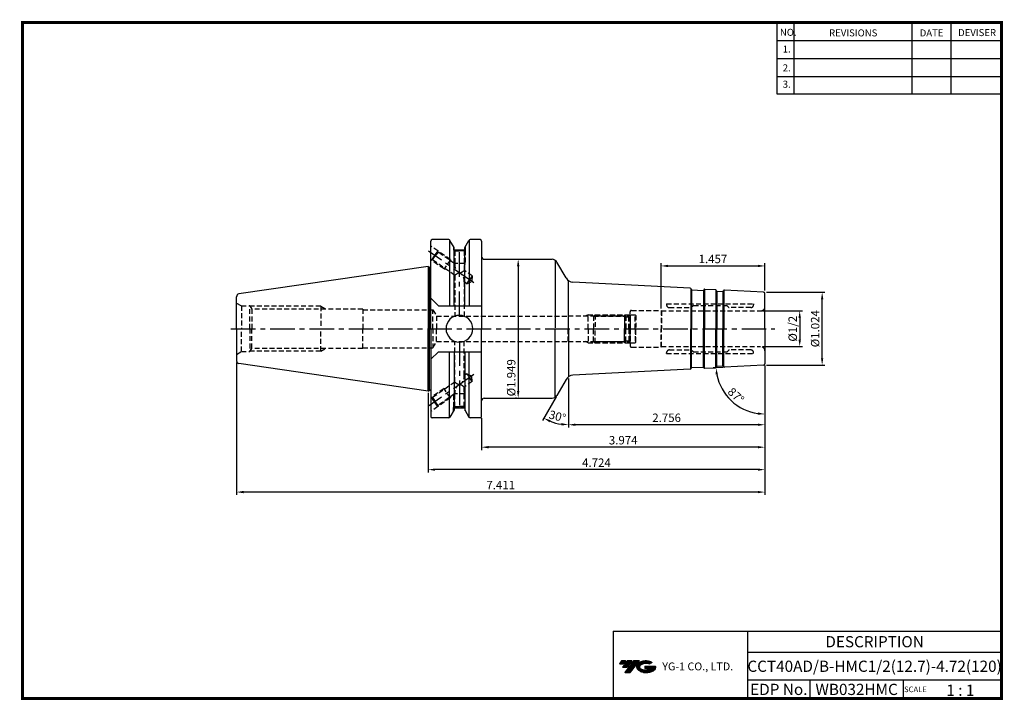
# Model space of a CAD drawing. Extents: x -1 to 350, y 0 to 243.
import ezdxf
from ezdxf.enums import TextEntityAlignment as Align

# ---------------------------------------------------------------- set-up
doc = ezdxf.new("R2010")
doc.units = 0
doc.header["$LTSCALE"] = 7
doc.header["$MEASUREMENT"] = 0
doc.linetypes.add('CENTER', pattern=[2, 1.25, -0.25, 0.25, -0.25])
doc.linetypes.add('HIDDEN', pattern=[0.375, 0.25, -0.125])
doc.layers.get('0').update_dxf_attribs({"linetype": 'CONTINUOUS'})
doc.layers.get('DEFPOINTS').update_dxf_attribs({"linetype": 'CONTINUOUS'})
doc.layers.add('가는선', color=1, linetype='CONTINUOUS')
doc.layers.add('히든선', color=3, linetype='HIDDEN')
doc.styles.get("Standard").update_dxf_attribs({"font": 'ISOCP', "height": 3, "bigfont": 'WHGTXT.SHX'})
doc.dimstyles.new('ISO-25$0', dxfattribs={"dimtxt": 3, "dimasz": 2.5, "dimexe": 1.25, "dimexo": 0.625, "dimtad": 1, "dimlfac": 25.4, "dimdsep": 46, "dimtxsty": 'STANDARD', "dimcen": 2.5, "dimclrd": 2, "dimclre": 2, "dimclrt": 3, "dimadec": 0, "dimazin": 0, "dimtfac": 1, "dimtmove": 0, "dimatfit": 3, "dimfxl": 1, "dimtvp": 1, "dimtolj": 1, "dimtzin": 0, "dimarcsym": 0})
doc.dimstyles.new('ISO-25$2', dxfattribs={"dimtxt": 2.5, "dimasz": 2.5, "dimexe": 1.25, "dimexo": 0.625, "dimtad": 1, "dimtih": 1, "dimlfac": 25.4, "dimdsep": 46, "dimtxsty": 'STANDARD', "dimcen": 2.5, "dimclrd": 2, "dimclre": 2, "dimadec": 0, "dimazin": 0, "dimtfac": 1, "dimtmove": 0, "dimatfit": 3, "dimfxl": 1, "dimtvp": 1, "dimtolj": 1, "dimtzin": 0, "dimarcsym": 0})

# ---------------------------------------------------------------- blocks, each defined once
blk = doc.blocks.new('SEFSRF')
at = {"color": 4}
for p, q in [((565.79, 199.41), (566.29, 199.91)), ((565.79, 199.41), (565.79, 194.91)), ((565.79, 199.41), (577.29, 199.41)), ((566.29, 199.91), (576.79, 199.91)), ((566.29, 199.91), (566.29, 194.91)), ((576.79, 199.91), (577.29, 199.41)), ((577.29, 199.41), (577.29, 194.91)), ((577.29, 199.16), (578.79, 199.16)), ((578.79, 199.91), (580.54, 199.91)), ((580.54, 199.91), (580.79, 199.66)), ((580.54, 194.91), (580.54, 199.91)), ((580.79, 199.66), (580.79, 194.91))]:
    blk.add_line(p, q, dxfattribs=at)
at = {"color": 4, "linetype": 'Continuous'}
for p, q in [((576.79, 199.91), (576.79, 194.91)), ((578.79, 199.91), (578.79, 194.91))]:
    blk.add_line(p, q, dxfattribs=at)
blk = doc.blocks.new('*D86')
at = {"color": 2, "linetype": 'Continuous', "lineweight": -2}
for p, q in [((264.99, 119.15), (264.99, 97.09)), ((194.99, 114.57), (194.99, 97.09)), ((262.49, 98.09), (197.49, 98.09))]:
    blk.add_line(p, q, dxfattribs=at)
at = {"color": 2, "linetype": 'Continuous'}
for points in [[(197.49, 98.51), (197.49, 97.68), (194.99, 98.09)], [(262.49, 98.51), (262.49, 97.68), (264.99, 98.09)]]:
    blk.add_solid(points, dxfattribs=at)
at = {"layer": 'DEFPOINTS', "color": 0, "linetype": 'Continuous'}
for p in [(264.99, 119.75), (194.99, 115.17), (194.99, 98.09)]:
    blk.add_point(p, dxfattribs=at)
at = {"color": 3, "linetype": 'Continuous', "insert": (229.99, 100.19), "char_height": 3, "attachment_point": 5}
blk.add_mtext('2.756', dxfattribs=at)
blk = doc.blocks.new('*D87')
at = {"color": 2, "linetype": 'Continuous', "lineweight": -2}
for p, q in [((264.99, 119.21), (264.99, 89.09)), ((164.04, 100.48), (164.04, 89.09)), ((262.49, 90.09), (166.54, 90.09))]:
    blk.add_line(p, q, dxfattribs=at)
at = {"color": 2, "linetype": 'Continuous'}
for points in [[(166.54, 90.51), (166.54, 89.68), (164.04, 90.09)], [(262.49, 90.51), (262.49, 89.68), (264.99, 90.09)]]:
    blk.add_solid(points, dxfattribs=at)
at = {"layer": 'DEFPOINTS', "color": 0, "linetype": 'Continuous'}
for p in [(264.99, 119.81), (164.04, 101.08), (164.04, 90.09)]:
    blk.add_point(p, dxfattribs=at)
at = {"color": 3, "linetype": 'Continuous', "insert": (214.52, 92.19), "char_height": 3, "attachment_point": 5}
blk.add_mtext('3.974', dxfattribs=at)
blk = doc.blocks.new('*D88')
at = {"color": 2, "linetype": 'Continuous', "lineweight": -2}
for p, q in [((264.99, 119.21), (264.99, 81.09)), ((144.99, 109.51), (144.99, 81.09)), ((262.49, 82.09), (147.49, 82.09))]:
    blk.add_line(p, q, dxfattribs=at)
at = {"color": 2, "linetype": 'Continuous'}
for points in [[(147.49, 82.51), (147.49, 81.68), (144.99, 82.09)], [(262.49, 82.51), (262.49, 81.68), (264.99, 82.09)]]:
    blk.add_solid(points, dxfattribs=at)
at = {"layer": 'DEFPOINTS', "color": 0, "linetype": 'Continuous'}
for p in [(264.99, 119.81), (144.99, 110.11), (144.99, 82.09)]:
    blk.add_point(p, dxfattribs=at)
at = {"color": 3, "linetype": 'Continuous', "insert": (204.99, 84.19), "char_height": 3, "attachment_point": 5}
blk.add_mtext('4.724', dxfattribs=at)
blk = doc.blocks.new('*D89')
at = {"color": 2, "linetype": 'Continuous', "lineweight": -2}
for p, q in [((76.74, 120.32), (76.74, 73.09)), ((264.99, 119.21), (264.99, 73.09)), ((262.49, 74.09), (79.24, 74.09))]:
    blk.add_line(p, q, dxfattribs=at)
at = {"color": 2, "linetype": 'Continuous'}
for points in [[(79.24, 74.51), (79.24, 73.68), (76.74, 74.09)], [(262.49, 74.51), (262.49, 73.68), (264.99, 74.09)]]:
    blk.add_solid(points, dxfattribs=at)
at = {"layer": 'DEFPOINTS', "color": 0, "linetype": 'Continuous'}
for p in [(76.74, 120.92), (264.99, 119.81), (76.74, 74.09)]:
    blk.add_point(p, dxfattribs=at)
at = {"color": 3, "linetype": 'Continuous', "insert": (170.87, 76.19), "char_height": 3, "attachment_point": 5}
blk.add_mtext('7.411', dxfattribs=at)
blk = doc.blocks.new('*D90')
at = {"color": 2, "linetype": 'Continuous', "lineweight": -2}
for p, q in [((264.09, 138.68), (278.4, 138.68)), ((277.4, 136.18), (277.4, 128.44)), ((264.09, 125.94), (278.4, 125.94))]:
    blk.add_line(p, q, dxfattribs=at)
at = {"color": 2, "linetype": 'Continuous'}
for points in [[(276.99, 136.18), (277.82, 136.18), (277.4, 138.68)], [(276.99, 128.44), (277.82, 128.44), (277.4, 125.94)]]:
    blk.add_solid(points, dxfattribs=at)
at = {"layer": 'DEFPOINTS', "color": 0, "linetype": 'Continuous'}
for p in [(263.49, 138.68), (263.49, 125.94), (277.4, 125.94)]:
    blk.add_point(p, dxfattribs=at)
at = {"color": 3, "linetype": 'Continuous', "insert": (275.3, 132.31), "char_height": 3, "attachment_point": 5, "rotation": 90}
blk.add_mtext('%%C1/2', dxfattribs=at)
blk = doc.blocks.new('*D91')
at = {"color": 2, "linetype": 'ByBlock', "lineweight": -2}
for p, q in [((265.59, 145.33), (286.4, 145.33)), ((285.4, 121.83), (285.4, 142.83)), ((265.59, 119.33), (286.4, 119.33))]:
    blk.add_line(p, q, dxfattribs=at)
at = {"color": 2, "linetype": 'Continuous'}
for points in [[(284.99, 142.83), (285.82, 142.83), (285.4, 145.33)], [(284.99, 121.83), (285.82, 121.83), (285.4, 119.33)]]:
    blk.add_solid(points, dxfattribs=at)
at = {"layer": 'DEFPOINTS', "color": 0, "linetype": 'Continuous'}
for p in [(264.99, 145.33), (285.4, 145.33), (264.99, 119.33)]:
    blk.add_point(p, dxfattribs=at)
at = {"color": 3, "linetype": 'Continuous', "insert": (283.3, 132.33), "char_height": 3, "attachment_point": 5, "rotation": 90}
blk.add_mtext('%%c1.024', dxfattribs=at)
blk = doc.blocks.new('*D92')
at = {"color": 2, "linetype": 'ByBlock', "lineweight": -2}
for p, q in [((177.11, 154.58), (177.11, 110.08)), ((177.71, 157.08), (178.11, 157.08)), ((176.51, 107.58), (176.11, 107.58))]:
    blk.add_line(p, q, dxfattribs=at)
at = {"color": 2, "linetype": 'Continuous'}
for points in [[(176.69, 154.58), (177.52, 154.58), (177.11, 157.08)], [(176.69, 110.08), (177.52, 110.08), (177.11, 107.58)]]:
    blk.add_solid(points, dxfattribs=at)
at = {"layer": 'DEFPOINTS', "color": 0, "linetype": 'Continuous'}
for p in [(177.11, 157.08), (177.11, 107.58), (177.11, 107.58)]:
    blk.add_point(p, dxfattribs=at)
at = {"color": 3, "linetype": 'Continuous', "insert": (175.01, 114.85), "char_height": 3, "attachment_point": 5, "rotation": 90}
blk.add_mtext('%%c1.949', dxfattribs=at)
blk = doc.blocks.new('*D93')
at = {"color": 2, "linetype": 'Continuous', "lineweight": -2}
for p, q in [((227.99, 139.48), (227.99, 155.71)), ((230.49, 154.71), (262.49, 154.71)), ((264.99, 145.93), (264.99, 155.71))]:
    blk.add_line(p, q, dxfattribs=at)
at = {"color": 2, "linetype": 'Continuous'}
for points in [[(230.49, 155.13), (230.49, 154.29), (227.99, 154.71)], [(262.49, 155.13), (262.49, 154.29), (264.99, 154.71)]]:
    blk.add_solid(points, dxfattribs=at)
at = {"layer": 'DEFPOINTS', "color": 0, "linetype": 'Continuous'}
for p in [(264.99, 154.71), (264.99, 145.33), (227.99, 138.88)]:
    blk.add_point(p, dxfattribs=at)
at = {"color": 3, "linetype": 'Continuous', "insert": (246.49, 156.81), "char_height": 3, "attachment_point": 5}
blk.add_mtext('1.457', dxfattribs=at)
blk = doc.blocks.new('*D94')
at = {"color": 2, "linetype": 'Continuous', "lineweight": -2}
for p, q in [((250.03, 118.55), (246.59, 118.37)), ((264.99, 118.73), (264.99, 100.9))]:
    blk.add_line(p, q, dxfattribs=at)
blk.add_arc((264.99, 119.33), 17.43, 191.2247, 261.7753, dxfattribs=at)
at = {"color": 2, "linetype": 'Continuous'}
for points in [[(247.48, 115.89), (248.31, 115.99), (247.58, 118.42)], [(262.53, 102.5), (262.47, 101.67), (264.99, 101.9)]]:
    blk.add_solid(points, dxfattribs=at)
at = {"layer": 'DEFPOINTS', "color": 0, "linetype": 'Continuous'}
for p in [(264.99, 132.33), (264.52, 119.31), (264.99, 119.81), (250.63, 118.58), (250.21, 110.1)]:
    blk.add_point(p, dxfattribs=at)
at = {"color": 3, "linetype": 'Continuous', "insert": (254.44, 108.21), "char_height": 3, "attachment_point": 5, "rotation": 316.5}
blk.add_mtext('87°', dxfattribs=at)
blk = doc.blocks.new('*D97')
at = {"color": 2, "linetype": 'Continuous', "lineweight": -2}
for p, q in [((194.99, 114.57), (194.99, 97.09)), ((190.6, 108.06), (185.71, 99.58))]:
    blk.add_line(p, q, dxfattribs=at)
blk.add_arc((194.99, 115.66), 17.57, 248.1588, 261.8412, dxfattribs=at)
at = {"color": 2, "linetype": 'Continuous'}
for points in [[(188.27, 98.98), (188.64, 99.73), (186.21, 100.45)], [(192.53, 98.69), (192.47, 97.85), (194.99, 98.09)]]:
    blk.add_solid(points, dxfattribs=at)
at = {"layer": 'DEFPOINTS', "color": 0, "linetype": 'Continuous'}
for p in [(194.99, 132.33), (194.18, 114.25), (194.99, 115.17), (190.9, 108.58), (188.98, 99.15)]:
    blk.add_point(p, dxfattribs=at)
at = {"color": 3, "linetype": 'Continuous', "insert": (190.99, 100.72), "char_height": 3, "attachment_point": 5, "rotation": 345}
blk.add_mtext('30°', dxfattribs=at)

msp = doc.modelspace()

# ---------------------------------------------------------------- hatches: boundary and pattern name
at = {"ltscale": 1.5}
h = msp.add_hatch(dxfattribs=at)
h.set_pattern_fill('ANSI31', color=1, scale=0.004786, style=0)
h.set_pattern_definition([(45, (54.557584, 10.561289), (-0.0107456666, 0.0107456666), [])])
h.paths.add_polyline_path([(219.8732, 13.0143, 0.51336814), (219.9958, 10.4892, 0.29498795), (225.4032, 10.4892, 0.30496754), (226.0874, 12.0849), (222.2209, 12.0849), (222.2209, 11.1276), (224.5875, 11.1276, -0.03709483), (224.4806, 11.0646, -0.23334536), (220.9184, 11.0646, -0.59436328), (220.8599, 12.5349, -0.22306422), (223.8961, 12.8368), (224.8534, 13.4569, 0.2995616)])
h.paths.add_polyline_path([(215.0414, 9.6917), (216.9559, 9.6917), (220.3063, 13.9994), (218.3918, 13.9994)])
h.paths.add_polyline_path([(217.7696, 13.9994), (216.1422, 13.9994), (214.2809, 11.6062), (215.9082, 11.6062)])
h.paths.add_polyline_path([(215.52, 13.9994), (214.0841, 13.9994), (213.1534, 12.8028), (214.5893, 12.8028)])

# ---------------------------------------------------------------- linework, layer by layer
at = {"color": 2}
for p, q in [((269.3, 241.5), (269.3, 216.1239)), ((275.3, 241.5), (275.3, 216.1239)), ((317.3, 241.5), (317.3, 216.1239)), ((331.3, 241.5), (331.3, 216.1239)), ((210.9403, 24.5), (210.9403, 0.5)), ((210.9403, 24.5), (349.3, 24.5)), ((258.8597, 24.5), (258.8597, 0.5)), ((349.3, 24.5), (349.3, 0.5)), ((258.8597, 17), (349.3, 17)), ((349.3, 7), (258.8597, 7)), ((281.0644, 7), (281.0644, 0.5)), ((314.3, 7), (314.3, 0.5))]:
    msp.add_line(p, q, dxfattribs=at)
at = {"color": 2, "linetype": 'Continuous'}
for p, q in [((269.3, 235.1), (349.3, 235.1)), ((269.3, 228.7), (349.3, 228.7)), ((269.3, 222.3), (349.3, 222.3)), ((269.3, 216.1239), (349.3, 216.1239))]:
    msp.add_line(p, q, dxfattribs=at)
at = {"linetype": 'Continuous'}
for p, q in [((145.9911, 154.2662), (145.9911, 163.5819)), ((145.9911, 132.3319), (145.9911, 163.5819)), ((152.3523, 164.0819), (146.4911, 164.0819)), ((152.641, 163.9902), (152.641, 140.5234)), ((154.2494, 161.2961), (152.7853, 163.8319)), ((158.0848, 161.2961), (159.5489, 163.8319)), ((159.6932, 163.9902), (159.6932, 140.5234)), ((163.5411, 164.0819), (159.9819, 164.0819)), ((164.0411, 163.5819), (164.0411, 158.0819)), ((164.0411, 163.5819), (164.0411, 132.3319)), ((154.2494, 160.4819), (154.2494, 161.2961)), ((154.2494, 140.5234), (154.2494, 161.2961)), ((154.2494, 160.4819), (158.0848, 160.4819)), ((158.0848, 160.4819), (158.0848, 161.2961)), ((158.0848, 140.5234), (158.0848, 161.2961)), ((144.9911, 154.5569), (145.554, 154.2319)), ((144.9911, 154.5569), (144.9911, 132.3319)), ((190.3253, 156.7147), (190.3253, 132.6987)), ((194.1767, 150.4113), (190.9026, 156.0821)), ((145.554, 154.2319), (145.7911, 154.2319)), ((194.9911, 132.3317), (194.9911, 149.4987)), ((238.372, 146.7272), (196.6177, 148.9154)), ((194.9911, 132.3317), (194.9911, 144.8572)), ((238.5689, 146.6628), (238.5689, 132.3491)), ((238.8815, 146.2262), (238.8815, 132.3492)), ((238.98, 146.1946), (242.9745, 145.9853)), ((243.0758, 146.0064), (243.0758, 132.3496)), ((243.4324, 146.4079), (243.4324, 132.3496)), ((247.5565, 146.1918), (247.5565, 132.3501)), ((247.8692, 145.7552), (247.8692, 132.3501)), ((247.9677, 145.7236), (249.9649, 145.6189)), ((250.0662, 145.64), (250.0662, 132.3503)), ((250.4228, 146.0415), (250.4228, 132.3504)), ((264.5173, 145.357), (250.6253, 146.085)), ((264.9911, 132.3321), (264.9911, 144.8577)), ((76.7411, 141.9819), (76.7411, 143.7391)), ((76.7411, 132.3319), (76.7411, 143.3065)), ((148.6911, 140.5234), (145.9911, 143.2234)), ((148.6911, 140.5234), (164.0411, 140.5234)), ((76.7411, 132.3319), (76.7411, 120.9248)), ((144.9911, 110.1069), (144.9911, 132.3319)), ((145.9911, 132.3319), (145.9911, 101.0819)), ((164.0411, 101.0819), (164.0411, 132.3319)), ((190.3253, 107.9491), (190.3253, 131.9651)), ((194.9911, 132.3321), (194.9911, 119.8066)), ((194.9911, 132.3321), (194.9911, 115.1651)), ((238.5689, 118.0011), (238.5689, 132.3147)), ((238.8815, 118.4376), (238.8815, 132.3147)), ((243.0758, 118.6575), (243.0758, 132.3143)), ((243.4324, 118.256), (243.4324, 132.3142)), ((247.5565, 118.4721), (247.5565, 132.3138)), ((247.8692, 118.9087), (247.8692, 132.3137)), ((250.0662, 119.0238), (250.0662, 132.3135)), ((250.4228, 118.6223), (250.4228, 132.3135)), ((264.9911, 132.3321), (264.9911, 119.8066)), ((148.6911, 124.1404), (145.9911, 121.4404)), ((148.6911, 124.1404), (164.0411, 124.1404)), ((152.641, 100.6737), (152.641, 124.1404)), ((154.2494, 124.1404), (154.2494, 103.3678)), ((158.0848, 124.1404), (158.0848, 103.3678)), ((159.6932, 100.6737), (159.6932, 124.1404)), ((264.5173, 119.3073), (250.6253, 118.5793)), ((238.372, 117.9371), (196.6177, 115.7488)), ((238.98, 118.4696), (242.9745, 118.679)), ((247.9677, 118.9407), (249.9649, 119.0453)), ((194.1767, 114.253), (190.9026, 108.5821)), ((144.9911, 110.1069), (145.554, 110.4319)), ((145.554, 110.4319), (145.7911, 110.4319)), ((154.2494, 103.3678), (152.7853, 100.8319)), ((154.2494, 104.1819), (158.0848, 104.1819)), ((158.0848, 103.3678), (159.5489, 100.8319)), ((152.3523, 100.5819), (146.4911, 100.5819)), ((163.5411, 100.5819), (159.9819, 100.5819))]:
    msp.add_line(p, q, dxfattribs=at)
at = {"color": 2, "linetype": 'CENTER'}
for p, q in [((161.2464, 148.6794), (145.1719, 159.9348)), ((156.1671, 136.8321), (156.1671, 161.197)), ((74.7411, 132.3321), (268.491, 132.3116)), ((156.1661, 127.8148), (156.161, 103.4499)), ((161.2429, 115.9665), (145.1661, 104.7145))]:
    msp.add_line(p, q, dxfattribs=at)
at = {"color": 7, "linetype": 'Continuous'}
for p, q in [((144.9911, 154.5569), (77.5968, 144.7286)), ((238.8123, 146.3036), (238.7074, 146.5093)), ((243.1527, 146.0761), (243.2785, 146.2698)), ((243.6349, 146.4514), (247.3596, 146.2562)), ((247.7999, 145.8325), (247.6951, 146.0383)), ((250.1431, 145.7097), (250.2689, 145.9034)), ((144.9911, 110.1069), (77.5968, 119.9353)), ((238.8123, 118.3607), (238.7074, 118.1549)), ((243.1527, 118.5882), (243.2785, 118.3945)), ((243.6349, 118.2129), (247.3596, 118.4081)), ((247.7999, 118.8317), (247.6951, 118.626)), ((250.1431, 118.9545), (250.2689, 118.7609))]:
    msp.add_line(p, q, dxfattribs=at)
at = {"color": 0, "linetype": 'ByBlock'}
for p, q in [((165.0411, 157.0821), (189.1706, 157.0821)), ((165.0411, 107.5821), (189.1706, 107.5821))]:
    msp.add_line(p, q, dxfattribs=at)
at = {"color": 0, "linetype": 'Continuous'}
for p in [(145.554, 154.2319), (145.554, 110.4319)]:
    msp.add_line(p, (145.554, 132.3319), dxfattribs=at)
at = {"const_width": 1}
for points in [[(349.3, 0.5), (349.3, 242)], [(0, 241.5), (349.785, 241.5)], [(0.5, 241), (0.5, 0)], [(0, 0.5), (349.8, 0.5)]]:
    msp.add_lwpolyline(points, dxfattribs=at)
at = {"linetype": 'Continuous'}
for centre, radius, start, end in [((146.4911, 163.5819), 0.5, 90, 180), ((152.3523, 163.5819), 0.5, 30, 90), ((159.9819, 163.5819), 0.5, 90, 150), ((163.5411, 163.5819), 0.5, 0, 90), ((165.0411, 158.0819), 1, 180, 270), ((189.1706, 155.0821), 2, 30, 90), ((145.7911, 154.8319), 0.6, 270, 289.471221), ((196.7747, 151.9113), 3, 210, 267), ((77.7411, 143.7391), 1, 98.297144, 180), ((250.6044, 145.6856), 0.4, 87, 147), ((264.4911, 144.8577), 0.5, 0, 87), ((156.1671, 132.3319), 4.7625, 0, 180), ((156.1671, 132.3319), 4.7625, 180, 0), ((77.7411, 120.9248), 1, 180, 261.702856), ((264.4911, 119.8066), 0.5, 273, 0), ((250.6044, 118.9787), 0.4, 213, 273), ((196.7747, 112.753), 3, 93, 150), ((145.7911, 109.8319), 0.6, 70.528779, 90), ((165.0411, 106.5819), 1, 90, 180), ((189.1706, 109.5821), 2, 270, 330), ((146.4911, 101.0819), 0.5, 180, 270), ((152.3523, 101.0819), 0.5, 270, 330), ((159.9819, 101.0819), 0.5, 210, 270), ((163.5411, 101.0819), 0.5, 270, 0)]:
    msp.add_arc(centre, radius, start, end, dxfattribs=at)
at = {"color": 7, "linetype": 'Continuous'}
for centre, radius, start, end in [((238.351, 146.3277), 0.4, 27, 87), ((238.9905, 146.3944), 0.2, 207, 267), ((242.985, 146.185), 0.2, 267, 327), ((243.614, 146.0519), 0.4, 87, 147), ((247.3387, 145.8567), 0.4, 27, 87), ((247.9781, 145.9233), 0.2, 207, 267), ((249.9754, 145.8187), 0.2, 267, 327), ((238.351, 118.3365), 0.4, 273, 333), ((238.9905, 118.2699), 0.2, 93, 153), ((242.985, 118.4793), 0.2, 33, 93), ((243.614, 118.6124), 0.4, 213, 273), ((247.3387, 118.8076), 0.4, 273, 333), ((247.9781, 118.7409), 0.2, 93, 153), ((249.9754, 118.8456), 0.2, 33, 93)]:
    msp.add_arc(centre, radius, start, end, dxfattribs=at)
at = {"layer": 'DEFPOINTS', "color": 0, "linetype": 'ByBlock'}
for p in [(163.5411, 164.0819), (158.0671, 160.4819), (76.7411, 132.3319), (158.0671, 104.1819), (163.5411, 100.5819)]:
    msp.add_point(p, dxfattribs=at)
at = {"layer": '히든선', "linetype": 'HIDDEN'}
for p, q in [((148.468, 160.0685), (145.9911, 161.8028)), ((154.0671, 161.6118), (154.0671, 160.3569)), ((158.2671, 161.6118), (158.2671, 160.3569)), ((147.3208, 158.4302), (146.1737, 156.7919)), ((146.5915, 156.8655), (147.5666, 158.2581)), ((148.468, 160.0685), (146.7472, 157.611)), ((148.5416, 159.6507), (147.5666, 158.2581)), ((152.9733, 156.9138), (148.468, 160.0685)), ((148.5416, 159.6507), (148.468, 160.0685)), ((154.5171, 155.4666), (148.5416, 159.6507)), ((154.0671, 160.3569), (154.5171, 160.0965)), ((154.0671, 160.3569), (156.1671, 160.3569)), ((154.1671, 160.2991), (154.1671, 155.7117)), ((154.5171, 160.0965), (154.5171, 155.4666)), ((154.5171, 160.0965), (156.1671, 160.0965)), ((158.2671, 160.3569), (156.1671, 160.3569)), ((157.8171, 160.0965), (156.1671, 160.0965)), ((158.2671, 160.3569), (157.8171, 160.0965)), ((157.8171, 160.0965), (157.8171, 153.1559)), ((158.1671, 160.2991), (158.1671, 155.5569)), ((146.1737, 156.7919), (146.033, 156.8904)), ((146.5915, 156.8655), (146.1737, 156.7919)), ((150.679, 153.6372), (146.1737, 156.7919)), ((154.5171, 151.316), (146.5915, 156.8655)), ((152.9733, 156.9138), (150.679, 153.6372)), ((152.9733, 156.9138), (153.2634, 156.3444)), ((158.1671, 155.5569), (154.3881, 155.5569)), ((158.1671, 155.5569), (157.8171, 154.9399)), ((150.679, 153.6372), (151.3781, 153.5139)), ((154.5171, 151.316), (154.5171, 136.8321)), ((160.7103, 151.1301), (157.8171, 153.1559)), ((160.7103, 151.1301), (159.7352, 149.7375)), ((160.7103, 151.1301), (160.5392, 149.1746)), ((158.7601, 148.345), (157.8171, 149.0053)), ((157.8171, 149.0053), (157.8171, 136.8321)), ((158.7601, 148.345), (159.7352, 149.7375)), ((158.7601, 148.345), (160.5392, 149.1746)), ((76.7411, 141.4819), (78.4731, 140.4819)), ((78.4731, 140.4819), (81.5411, 140.4819)), ((78.4731, 140.4819), (78.4731, 132.3319)), ((81.5411, 140.4819), (82.2109, 139.3319)), ((81.5411, 132.3319), (81.5411, 140.4819)), ((106.7411, 140.3319), (81.6285, 140.3319)), ((106.7411, 140.3319), (108.5607, 139.3319)), ((106.7411, 140.3319), (106.7411, 132.3319)), ((229.9828, 141.1619), (260.9911, 141.1619)), ((229.9828, 141.1619), (229.9828, 140.8619)), ((239.4347, 140.5132), (238.7497, 139.9205)), ((239.5656, 140.5619), (251.4083, 140.5619)), ((251.5497, 140.5033), (252.1325, 139.9205)), ((260.9911, 141.1619), (260.9911, 140.8619)), ((121.7411, 139.3319), (82.2109, 139.3319)), ((82.2109, 139.3319), (82.2109, 132.3319)), ((121.7411, 139.3319), (121.7411, 132.3319)), ((121.7411, 139.3319), (121.7411, 132.3319)), ((121.7411, 139.0819), (146.7411, 139.0819)), ((146.7411, 132.3319), (146.7411, 139.0819)), ((146.7411, 139.0819), (148.0401, 136.8319)), ((148.0401, 136.8321), (194.9622, 136.8321)), ((148.0401, 136.8321), (148.0401, 132.3244)), ((194.9911, 136.8821), (194.9622, 136.8321)), ((194.9622, 136.8321), (194.9622, 132.3321)), ((194.9911, 136.8821), (216.4911, 136.8821)), ((194.9911, 132.3321), (194.9911, 136.8821)), ((201.9911, 137.3321), (201.2117, 136.8821)), ((201.9911, 137.3321), (201.2983, 136.9321)), ((201.9911, 137.3321), (216.9411, 137.3321)), ((201.9911, 132.3321), (201.9911, 137.3321)), ((201.9911, 137.3321), (216.9411, 137.3321)), ((201.9911, 132.3321), (201.9911, 137.3321)), ((216.4911, 136.8821), (216.9911, 137.3821)), ((216.4911, 136.8821), (216.9911, 137.3821)), ((216.4911, 132.3321), (216.4911, 136.8821)), ((216.4911, 132.3321), (216.4911, 136.8821)), ((216.9911, 132.3321), (216.9911, 138.3821)), ((216.9911, 132.3321), (216.9911, 138.3821)), ((217.4911, 138.8821), (227.9911, 138.8821)), ((227.9911, 138.8821), (227.9911, 132.3321)), ((227.9911, 138.8821), (228.1066, 138.6821)), ((228.1066, 138.6821), (263.4911, 138.6821)), ((228.1066, 138.6821), (228.1066, 132.3321)), ((230.9828, 139.8619), (238.6083, 139.8619)), ((259.9911, 139.8619), (252.2739, 139.8619)), ((78.4714, 124.1816), (78.4731, 132.3316)), ((81.5411, 132.3309), (81.5394, 124.1809)), ((82.2094, 125.3308), (82.2109, 132.3308)), ((106.7394, 124.3256), (106.7411, 132.3256)), ((121.7396, 125.3224), (121.7411, 132.3224)), ((121.7396, 125.3224), (121.7411, 132.3224)), ((146.7411, 132.3171), (146.7397, 125.5671)), ((148.0392, 127.8166), (148.0401, 132.3244)), ((194.9613, 127.8066), (194.9622, 132.3066)), ((194.9911, 132.3066), (194.9901, 127.7566)), ((201.9911, 132.3051), (201.99, 127.3051)), ((201.9911, 132.3051), (201.99, 127.3051)), ((216.4911, 132.302), (216.4901, 127.752)), ((216.4911, 132.302), (216.4901, 127.752)), ((216.9911, 132.3019), (216.9898, 126.2519)), ((216.9911, 132.3019), (216.9898, 126.2519)), ((227.9897, 125.7496), (227.9911, 132.2996)), ((228.1052, 125.9495), (228.1066, 132.2995)), ((146.7397, 125.5671), (148.0392, 127.8168)), ((148.0392, 127.8166), (194.9613, 127.8066)), ((154.5131, 113.3313), (154.5161, 127.8152)), ((157.8136, 115.6413), (157.8161, 127.8145)), ((194.9901, 127.7566), (194.9613, 127.8066)), ((194.9901, 127.7566), (216.4901, 127.752)), ((201.99, 127.3051), (201.2107, 127.7553)), ((201.99, 127.3051), (201.2973, 127.7052)), ((201.99, 127.3051), (216.94, 127.3019)), ((201.99, 127.3051), (216.94, 127.3019)), ((216.4901, 127.752), (216.99, 127.2519)), ((216.4901, 127.752), (216.99, 127.2519)), ((76.7392, 123.1819), (78.4714, 124.1816)), ((78.4714, 124.1816), (81.5394, 124.1809)), ((81.5394, 124.1809), (82.2094, 125.3308)), ((106.7394, 124.3256), (81.6268, 124.3309)), ((121.7396, 125.3224), (82.2094, 125.3308)), ((106.7394, 124.3256), (108.5592, 125.3252)), ((121.7397, 125.5724), (146.7397, 125.5671)), ((217.4897, 125.7518), (227.9897, 125.7496)), ((227.9897, 125.7496), (228.1052, 125.9495)), ((228.1052, 125.9495), (263.4897, 125.942)), ((229.9809, 123.4694), (229.9809, 123.7694)), ((229.9809, 123.4694), (260.9892, 123.4628)), ((230.9812, 124.7692), (238.6066, 124.7675)), ((239.433, 124.1161), (238.7481, 124.7089)), ((239.5638, 124.0673), (251.4065, 124.0648)), ((251.5479, 124.1234), (252.1309, 124.7061)), ((259.9895, 124.763), (252.2723, 124.7646)), ((260.9892, 123.4628), (260.9893, 123.7628)), ((158.7567, 116.3015), (157.8136, 115.6413)), ((158.7567, 116.3015), (160.5356, 115.4715)), ((158.7567, 116.3015), (159.7315, 114.9087)), ((154.5131, 113.3313), (146.5863, 107.7835)), ((160.7063, 113.5159), (157.8127, 111.4907)), ((160.7063, 113.5159), (159.7315, 114.9087)), ((160.7063, 113.5159), (160.5356, 115.4715)), ((150.6745, 111.0109), (146.1685, 107.8572)), ((154.5122, 109.1807), (148.5358, 104.9979)), ((150.6745, 111.0109), (151.3736, 111.1341)), ((152.9681, 107.7338), (150.6745, 111.0109)), ((154.1612, 104.3483), (154.1621, 108.9357)), ((158.1622, 109.0896), (154.3832, 109.0904)), ((154.5112, 104.5508), (154.5122, 109.1807)), ((157.8112, 104.5501), (157.8127, 111.4907)), ((158.1622, 109.0896), (157.8123, 109.7067)), ((158.1612, 104.3475), (158.1622, 109.0896)), ((146.1685, 107.8572), (146.0278, 107.7588)), ((146.5863, 107.7835), (146.1685, 107.8572)), ((147.3153, 106.2187), (146.1685, 107.8572)), ((146.5863, 107.7835), (147.5611, 106.3907)), ((148.4621, 104.5801), (146.7419, 107.0379)), ((148.5358, 104.9979), (147.5611, 106.3907)), ((152.9681, 107.7338), (148.4621, 104.5801)), ((152.9681, 107.7338), (153.2583, 108.3031)), ((148.4621, 104.5801), (145.9848, 102.8463)), ((148.5358, 104.9979), (148.4621, 104.5801)), ((154.0609, 103.0356), (154.0611, 104.2905)), ((154.0611, 104.2905), (154.5112, 104.5508)), ((154.0611, 104.2905), (156.1611, 104.29)), ((154.5112, 104.5508), (156.1612, 104.5505)), ((158.2611, 104.2896), (156.1611, 104.29)), ((157.8112, 104.5501), (156.1612, 104.5505)), ((158.2611, 104.2896), (157.8112, 104.5501)), ((158.2609, 103.0347), (158.2611, 104.2896))]:
    msp.add_line(p, q, dxfattribs=at)
for centre, radius, start, end in [((157.77, 155.0913), 3.2745, 173.41878, 240.6909), ((156.9267, 148.9339), 3.3883, 102.95502, 135.329578), ((155.8177, 154.8022), 2.5899, 277.752199, 320.532398), ((154.7488, 149.4749), 3.104, 351.298181, 62.8115), ((230.9828, 140.8619), 1, 180, 270), ((239.5656, 140.3619), 0.2, 90, 130.863867), ((251.4083, 140.3619), 0.2, 45, 90), ((259.9911, 140.8619), 1, 270, 0), ((217.4911, 138.3821), 0.5, 90, 180), ((238.6083, 140.0619), 0.2, 270, 315), ((252.2739, 140.0619), 0.2, 225, 270), ((263.4911, 140.1821), 1.5, 270, 0), ((217.4898, 126.2518), 0.5, 179.987825, 269.987825), ((230.9809, 123.7692), 1, 89.987825, 179.987825), ((238.6066, 124.5675), 0.2, 44.987825, 89.987825), ((239.5639, 124.2673), 0.2, 229.123958, 269.987825), ((251.4065, 124.2648), 0.2, 269.987825, 314.987825), ((252.2723, 124.5646), 0.2, 89.987825, 134.987825), ((259.9893, 123.763), 1, 359.987825, 89.987825), ((263.4894, 124.442), 1.5, 359.987825, 89.987825), ((157.7652, 109.5553), 3.2745, 119.296924, 186.569044), ((156.9232, 115.7129), 3.3883, 224.658247, 257.032805), ((154.7452, 115.1724), 3.104, 297.176325, 8.689644), ((155.813, 109.8449), 2.5899, 39.455426, 82.235625)]:
    msp.add_arc(centre, radius, start, end, dxfattribs=at)
for p in [(81.3911, 140.4819), (81.3894, 124.1809)]:
    msp.add_point(p, dxfattribs=at)

# ---------------------------------------------------------------- block references
msp.add_blockref('SEFSRF', (-361.8025, -62.5737), dxfattribs=at)
at = {"layer": '히든선', "linetype": 'HIDDEN', "xscale": -1, "rotation": 179.9878247352135}
msp.add_blockref('SEFSRF', (-361.761, 327.3308), dxfattribs=at)

# ---------------------------------------------------------------- texts
at = {"color": 7}
for s, height, p in [('NO.', 2.5, (270.347, 236.7501)), ('REVISIONS', 2.5, (287.8764, 236.5402)), ('DATE', 2.5, (320.1494, 236.5402)), ('DEVISER', 2.5, (333.8388, 236.6452)), ('1.', 2.5, (271.3605, 230.7949)), ('2.', 2.5, (271.3605, 224.0856)), ('3.', 2.5, (271.3605, 218.2401)), ('SCALE', 2, (314.5753, 2.77)), ('1 : 1', 4, (329.6368, 1.452))]:
    msp.add_text(s, height=height, dxfattribs=at).set_placement(p)
at = {"color": 7, "linetype": 'Continuous'}
msp.add_text('DESCRIPTION', height=4, dxfattribs=at).set_placement((304.0798, 20.75), align=Align.MIDDLE_CENTER)
at = {"color": 3, "linetype": 'Continuous'}
msp.add_text('CCT40AD/B-HMC1/2(12.7)-4.72(120)', height=4, dxfattribs=at).set_placement((304.0798, 12), align=Align.MIDDLE_CENTER)
at = {"color": 7}
for s, p in [('EDP No.', (269.9621, 3.75)), ('WB032HMC', (297.6822, 3.75))]:
    msp.add_text(s, height=4, dxfattribs=at).set_placement(p, align=Align.MIDDLE_CENTER)
at = {"layer": '가는선', "color": 5, "insert": (228.4453, 13.3403), "char_height": 2.329077, "width": 33.185033, "attachment_point": 1}
msp.add_mtext('{\\fGulim|b0|i0|c129|p50;\\H1.20219x;\\C0;YG-1 CO., LTD.\\Fisocp,whgtxt|c129;\\H0.83181x; }', dxfattribs=at)

# ---------------------------------------------------------------- dimensions: what is measured, and where the dimension line sits
at = {"linetype": 'Continuous'}
for base, p1, p2, override, picture, middle in [((264.9911, 154.7092), (227.9911, 138.8821), (264.9911, 145.3321), {"dimexe": 1, "dimexo": 0.6, "dimgap": 0.6, "dimdec": 3, "dimlfac": 0.03937, "dimcen": -1, "dimaunit": 1, "dimtp": 0.1, "dimtm": 0.1, "dimtfac": 0.7, "dimtdec": 3, "dimatfit": 2, "dimtolj": 0, "dimtzin": 8}, '*D93', (246.4911, 156.8092)), ((164.0411, 90.0923), (264.9911, 119.8066), (164.0411, 101.0819), {"dimexe": 1, "dimexo": 0.6, "dimgap": 0.6, "dimdec": 3, "dimlfac": 0.03937, "dimcen": -1, "dimaunit": 1, "dimtp": 0.1, "dimtm": 0.1, "dimtfac": 0.7, "dimtdec": 3, "dimtmove": 0, "dimatfit": 2, "dimtolj": 0, "dimtzin": 8}, '*D87', (214.5161, 92.1923))]:
    dim = msp.add_linear_dim(base=base, p1=p1, p2=p2, dimstyle='ISO-25$0', override=override, dxfattribs=at)
    dim.commit()
    dim.dimension.update_dxf_attribs({"geometry": picture, "text_midpoint": middle})
for base, p1, p2, override, picture, middle in [((177.1058, 107.5821), (177.1058, 157.0821), (177.1058, 107.5821), {"dimexe": 1, "dimexo": 0.6, "dimgap": 0.6, "dimdec": 3, "dimlfac": 0.03937, "dimpost": '%%c<>', "dimcen": -1, "dimaunit": 1, "dimazin": 2, "dimtp": 0.1, "dimtm": 0.1, "dimtfac": 0.7, "dimtdec": 3, "dimatfit": 2, "dimtolj": 0, "dimtzin": 8, "dimarcsym": 1}, '*D92', (177.1058, 114.8527)), ((285.4038, 145.3321), (264.9911, 119.3321), (264.9911, 145.3321), {"dimexe": 1, "dimexo": 0.6, "dimgap": 0.6, "dimdec": 3, "dimlfac": 0.03937, "dimpost": '%%c<>', "dimcen": -1, "dimaunit": 1, "dimazin": 2, "dimtp": 0.1, "dimtm": 0.1, "dimtfac": 0.7, "dimtdec": 3, "dimtmove": 0, "dimatfit": 2, "dimtolj": 0, "dimtzin": 8, "dimarcsym": 1}, '*D91', (285.4038, 132.3321))]:
    dim = msp.add_linear_dim(base=base, p1=p1, p2=p2, angle=90, dimstyle='ISO-25$0', override=override, dxfattribs=at)
    dim.commit()
    dim.dimension.update_dxf_attribs({"geometry": picture, "text_midpoint": middle, "dimtype": 160})
dim = msp.add_linear_dim(base=(277.4038, 125.942), p1=(263.4911, 138.6821), p2=(263.4884, 125.942), angle=90, text='%%C1/2', dimstyle='ISO-25$0', override={"dimexe": 1, "dimexo": 0.6, "dimgap": 0.6, "dimdec": 3, "dimlfac": 0.03937, "dimcen": -1, "dimaunit": 1, "dimtp": 0.1, "dimtm": 0.1, "dimtfac": 0.7, "dimtdec": 3, "dimtmove": 0, "dimatfit": 2, "dimtolj": 0, "dimtzin": 8}, dxfattribs=at)
dim.commit()
dim.dimension.update_dxf_attribs({"geometry": '*D90', "text_midpoint": (275.3035, 132.3121)})
dim = msp.add_angular_dim_2l(base=(188.9814, 99.152), line1=((194.1767, 114.253), (190.9026, 108.5821)), line2=((194.9911, 132.3321), (194.9911, 115.1651)), dimstyle='ISO-25$2', override={"dimexe": 1, "dimexo": 0.6, "dimgap": 0.6, "dimtih": 0, "dimdec": 3, "dimlfac": 0.03937, "dimcen": -1, "dimclrt": 3, "dimaunit": 1, "dimtp": 0.1, "dimtm": 0.1, "dimtfac": 0.7, "dimtdec": 3, "dimatfit": 2, "dimtolj": 0, "dimtzin": 8}, dxfattribs=at)
dim.commit()
dim.dimension.update_dxf_attribs({"geometry": '*D97', "text_midpoint": (190.4433, 98.6911), "dimtype": 162})
dim = msp.add_angular_dim_2l(base=(250.209, 110.0953), line1=((264.9911, 132.3321), (264.9911, 119.8066)), line2=((264.5173, 119.3073), (250.6253, 118.5793)), dimstyle='ISO-25$2', override={"dimexe": 1, "dimexo": 0.6, "dimgap": 0.6, "dimtih": 0, "dimdec": 3, "dimlfac": 0.03937, "dimcen": -1, "dimclrt": 3, "dimaunit": 1, "dimtp": 0.1, "dimtm": 0.1, "dimtfac": 0.7, "dimtdec": 3, "dimatfit": 2, "dimtolj": 0, "dimtzin": 8}, dxfattribs=at)
dim.commit()
dim.dimension.update_dxf_attribs({"geometry": '*D94', "text_midpoint": (254.4381, 108.2117)})
for base, p1, p2, picture, middle in [((76.7411, 74.0923), (264.9911, 119.8066), (76.7411, 120.9248), '*D89', (170.8661, 74.0923)), ((144.9911, 82.0923), (264.9911, 119.8066), (144.9911, 110.1069), '*D88', (204.9911, 82.0923)), ((194.9911, 98.0923), (264.9883, 119.7541), (194.9911, 115.1651), '*D86', (229.9897, 98.0923))]:
    dim = msp.add_linear_dim(base=base, p1=p1, p2=p2, dimstyle='ISO-25$0', override={"dimexe": 1, "dimexo": 0.6, "dimgap": 0.6, "dimdec": 3, "dimlfac": 0.03937, "dimcen": -1, "dimaunit": 1, "dimtp": 0.1, "dimtm": 0.1, "dimtfac": 0.7, "dimtdec": 3, "dimtmove": 0, "dimatfit": 2, "dimtolj": 0, "dimtzin": 8}, dxfattribs=at)
    dim.commit()
    dim.dimension.update_dxf_attribs({"geometry": picture, "text_midpoint": middle, "dimtype": 160})

doc.saveas('drawing.dxf')
